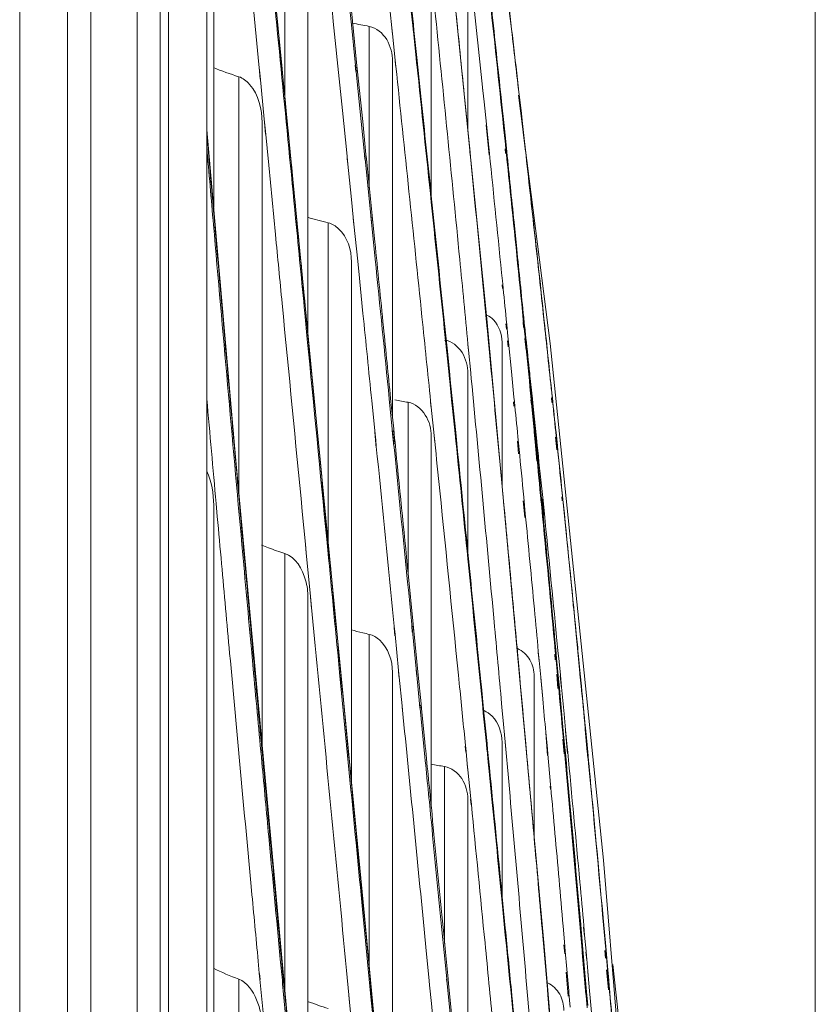
# Model space of a CAD drawing. Units: millimetres. Extents: x 0 to 297, y 36 to 174.
# Drawn here: x 189 to 191, y 103 to 105 of the extents above; entities that cross this region are included whole.
import ezdxf

# ---------------------------------------------------------------- set-up
doc = ezdxf.new("R2010")
doc.units = ezdxf.units.MM
doc.header["$MEASUREMENT"] = 0
doc.layers.get('0').update_dxf_attribs({"lineweight": 0})
doc.layers.add('41206-000075_前面板_CONTINUOUSLINE', color=7, linetype='Continuous', lineweight=0)
doc.layers.add('42011-000417_出风格_CONTINUOUSLINE', color=7, linetype='Continuous', lineweight=0)

# ---------------------------------------------------------------- blocks, each defined once
blk = doc.blocks.new('Block_6')
at = {"color": 3, "lineweight": 9, "true_color": 0x00ff00}
blk.add_line((191.0207, 94.8426), (191.0207, 117.2796), dxfattribs=at)

msp = doc.modelspace()

# ---------------------------------------------------------------- linework, layer by layer
at = {"layer": '41206-000075_前面板_CONTINUOUSLINE', "color": 18, "lineweight": 9, "true_color": 0x000000}
for p, q in [((189.4612, 112.0267), (189.4612, 79.8665)), ((189.5551, 112.0267), (189.5551, 79.8904)), ((189.6006, 110.4734), (189.6006, 81.2755)), ((189.6915, 81.328), (189.6915, 110.4209)), ((189.7369, 81.4067), (189.7369, 110.3422))]:
    msp.add_line(p, q, dxfattribs=at)
at = {"layer": '42011-000417_出风格_CONTINUOUSLINE', "color": 18, "lineweight": 9, "true_color": 0x000000}
for p, q in [((189.7531, 82.0745), (189.7531, 109.6744)), ((189.8278, 109.5512), (189.8278, 82.1977)), ((189.8415, 104.8544), (189.8415, 105.9917)), ((190.0158, 104.7153), (189.8972, 105.931)), ((190.3769, 104.6358), (190.2593, 105.796)), ((189.9808, 105.0738), (189.9808, 105.6645)), ((190.0263, 104.6072), (190.0263, 105.5855)), ((189.9062, 105.3805), (189.9302, 105.1342)), ((189.9743, 105.1388), (189.9498, 105.3897)), ((189.9743, 105.1388), (189.9498, 105.3897)), ((190.2328, 105.2125), (190.2298, 105.2407)), ((190.2679, 104.8753), (190.2679, 105.2538)), ((190.3395, 105.0047), (190.3395, 105.2415)), ((190.1113, 105.2391), (190.1217, 105.1381)), ((190.1907, 105.2059), (190.1874, 105.237)), ((190.2317, 105.2107), (190.2287, 105.2386)), ((190.3526, 105.2381), (190.3579, 105.1885)), ((190.1114, 105.2117), (190.1189, 105.1383)), ((190.1465, 104.8926), (190.1465, 105.2087)), ((190.1919, 105.1939), (190.1907, 105.2059)), ((190.1919, 105.1931), (190.1907, 105.2053)), ((190.233, 105.1986), (190.2317, 105.2107)), ((190.2329, 105.1974), (190.2317, 105.2096)), ((190.234, 105.2003), (190.2328, 105.2125)), ((190.2341, 105.1976), (190.2328, 105.2098)), ((190.1973, 105.1423), (190.1919, 105.1939)), ((190.2384, 105.1464), (190.233, 105.1986)), ((190.2396, 105.1475), (190.234, 105.2003)), ((190.2397, 105.1342), (190.2384, 105.1464)), ((190.2397, 105.1329), (190.2384, 105.1451)), ((190.2482, 105.0654), (190.2396, 105.1475)), ((189.9302, 105.1342), (189.9324, 105.1113)), ((189.9306, 105.1283), (189.9329, 105.1054)), ((189.9749, 105.1327), (189.9743, 105.1388)), ((189.9749, 105.1327), (189.9743, 105.1388)), ((190.1189, 105.1383), (190.1201, 105.126)), ((190.119, 105.1328), (190.1202, 105.1205)), ((190.1201, 105.126), (190.1307, 105.0226)), ((190.1217, 105.1381), (190.1229, 105.1258)), ((190.1218, 105.1331), (190.123, 105.1208)), ((190.1229, 105.1258), (190.1335, 105.0222)), ((190.1919, 104.4403), (190.1919, 105.1403)), ((190.1986, 105.1302), (190.1973, 105.1423)), ((190.1986, 105.1286), (190.1973, 105.1408)), ((189.8907, 104.2932), (189.8907, 105.11)), ((189.9324, 105.1113), (189.9406, 105.0266)), ((190.3683, 105.0883), (190.369, 105.0822)), ((190.3684, 105.0894), (190.369, 105.083)), ((190.369, 105.083), (190.3714, 105.0609)), ((190.4048, 105.0695), (190.4055, 105.0623)), ((190.4048, 105.0689), (190.4063, 105.0552)), ((190.5012, 104.5876), (190.4391, 105.074)), ((190.4398, 105.0799), (190.4439, 105.044)), ((190.4429, 105.0501), (190.4401, 105.0734)), ((190.4429, 105.0501), (190.4402, 105.0739)), ((190.3395, 105.0061), (190.3337, 105.0648)), ((190.3714, 105.0609), (190.3759, 105.0171)), ((190.4055, 105.0623), (190.4063, 105.0552)), ((190.4063, 105.0552), (190.41, 105.0202)), ((190.4459, 105.0235), (190.4429, 105.0501)), ((190.4436, 105.0389), (190.4525, 104.9643)), ((190.4439, 105.044), (190.4468, 105.0185)), ((189.9362, 103.8021), (189.9362, 105.0201)), ((189.9406, 105.0266), (189.9429, 105.0036)), ((189.9411, 105.0206), (189.9433, 104.9976)), ((190.0963, 105.0187), (190.1028, 104.9545)), ((190.1307, 105.0226), (190.134, 104.9902)), ((190.1335, 105.0222), (190.14, 104.958)), ((190.3758, 105.0156), (190.3816, 104.9563)), ((190.3759, 105.0171), (190.3787, 104.9911)), ((190.4099, 105.0189), (190.4157, 104.9597)), ((190.41, 105.0202), (190.4139, 104.9829)), ((190.4469, 105.0147), (190.4459, 105.0235)), ((190.4476, 105.0072), (190.4459, 105.0229)), ((190.4468, 105.0185), (190.4502, 104.9888)), ((190.4477, 105.0081), (190.4469, 105.0147)), ((189.884, 104.3654), (189.8283, 105.0057)), ((189.9429, 105.0036), (189.9493, 104.9369)), ((190.134, 104.9902), (190.1372, 104.9584)), ((190.3439, 104.9625), (190.3395, 105.0061)), ((190.3787, 104.9911), (190.3819, 104.9598)), ((190.45, 104.987), (190.4477, 105.0081)), ((190.4132, 104.9781), (190.4142, 104.9684)), ((190.4139, 104.9829), (190.416, 104.9629)), ((190.4525, 104.9654), (190.45, 104.987)), ((190.4524, 104.9638), (190.45, 104.9858)), ((190.4502, 104.9888), (190.4527, 104.9664)), ((190.1028, 104.9545), (190.1038, 104.9454)), ((190.1029, 104.9513), (190.1038, 104.9423)), ((190.1372, 104.9584), (190.1381, 104.9493)), ((190.1372, 104.9549), (190.1382, 104.9459)), ((190.14, 104.958), (190.1409, 104.9489)), ((190.1401, 104.9552), (190.141, 104.9462)), ((190.3448, 104.9528), (190.3438, 104.9624)), ((190.3448, 104.953), (190.3439, 104.9625)), ((190.4125, 104.9691), (190.4135, 104.9595)), ((189.9493, 104.9369), (189.9625, 104.801)), ((190.1038, 104.9454), (190.1115, 104.8693)), ((190.1381, 104.9493), (190.1493, 104.8389)), ((190.1409, 104.9489), (190.1522, 104.8384)), ((190.1115, 104.8693), (190.115, 104.835)), ((190.1493, 104.8389), (190.1507, 104.8254)), ((190.1493, 104.837), (190.1507, 104.8237)), ((190.1522, 104.8384), (190.1535, 104.8249)), ((190.1522, 104.8373), (190.1535, 104.824)), ((190.0661, 104.1965), (190.0661, 104.8239)), ((190.115, 104.835), (190.1163, 104.8215)), ((190.115, 104.8335), (190.1163, 104.8201)), ((190.1163, 104.8215), (190.1237, 104.7487)), ((190.1507, 104.8254), (190.1581, 104.7527)), ((190.1535, 104.8249), (190.1574, 104.7865)), ((190.4302, 104.8251), (190.4356, 104.7725)), ((190.1115, 103.7275), (190.1115, 104.7472)), ((190.1237, 104.7487), (190.1251, 104.7352)), ((190.1237, 104.7484), (190.1257, 104.7292)), ((190.1251, 104.7352), (190.1257, 104.7292)), ((190.1257, 104.7292), (190.134, 104.6465)), ((190.1368, 103.4661), (190.0158, 104.7153)), ((190.4066, 104.7021), (190.4073, 104.6954)), ((190.4074, 104.7104), (190.4081, 104.7037)), ((190.025, 104.5958), (190.0201, 104.6467)), ((190.0263, 104.6044), (190.0214, 104.6549)), ((190.4886, 103.4142), (190.3769, 104.6358)), ((190.4141, 104.626), (190.4152, 104.6152)), ((190.415, 104.6349), (190.4161, 104.6242)), ((190.4161, 104.6242), (190.4183, 104.602)), ((190.4479, 104.6296), (190.449, 104.6188)), ((190.4483, 104.6339), (190.4494, 104.6229)), ((190.4483, 104.6294), (190.4493, 104.6186)), ((190.4491, 104.6384), (190.4502, 104.6277)), ((190.4502, 104.6277), (190.4526, 104.6037)), ((190.4897, 104.6235), (190.4886, 104.6342)), ((190.4898, 104.6247), (190.4887, 104.6355)), ((190.378, 104.6118), (190.377, 104.6226)), ((190.378, 104.6116), (190.377, 104.6224)), ((190.3802, 104.5891), (190.378, 104.6118)), ((190.4494, 104.6229), (190.4517, 104.6005)), ((190.4535, 104.5981), (190.4511, 104.62)), ((190.341, 104.5734), (190.3398, 104.5853)), ((190.3411, 104.5743), (190.3399, 104.5862)), ((190.3813, 104.5773), (190.3802, 104.5891)), ((190.3813, 104.5772), (190.3802, 104.5891)), ((190.4067, 104.31), (190.4067, 104.5901)), ((190.4174, 104.5929), (190.4186, 104.5811)), ((190.4183, 104.602), (190.4195, 104.5901)), ((190.4195, 104.5901), (190.4252, 104.5324)), ((190.4513, 104.5969), (190.4537, 104.5745)), ((190.4517, 104.6005), (190.454, 104.5775)), ((190.4517, 104.5945), (190.4528, 104.5837)), ((190.4526, 104.6037), (190.4537, 104.5929)), ((190.4537, 104.5929), (190.4593, 104.5359)), ((190.6053, 103.5751), (190.5012, 104.5876)), ((190.2983, 104.57), (190.2971, 104.5818)), ((190.2983, 104.5691), (190.2971, 104.5809)), ((190.2993, 104.5692), (190.2981, 104.581)), ((190.2995, 104.5721), (190.2983, 104.5839)), ((190.3029, 104.5258), (190.2983, 104.57)), ((190.3021, 104.5461), (190.2995, 104.5721)), ((190.3453, 104.5301), (190.3411, 104.5743)), ((190.3855, 104.5334), (190.3813, 104.5773)), ((190.3042, 104.5261), (190.3021, 104.5461)), ((190.305, 104.5131), (190.3019, 104.5432)), ((190.3395, 104.1764), (190.3395, 104.5287)), ((190.3464, 104.5173), (190.3452, 104.5292)), ((190.3464, 104.5182), (190.3453, 104.5301)), ((190.3865, 104.5236), (190.3855, 104.5334)), ((190.3864, 104.5232), (190.3855, 104.533)), ((190.4252, 104.5324), (190.4301, 104.4825)), ((190.4593, 104.5359), (190.4643, 104.4861)), ((190.4613, 104.5223), (190.4608, 104.527)), ((190.4614, 104.5238), (190.4609, 104.5284)), ((190.3041, 104.513), (190.3028, 104.5249)), ((190.3041, 104.5139), (190.3029, 104.5258)), ((190.3078, 104.4778), (190.3041, 104.5139)), ((190.3052, 104.516), (190.3042, 104.5261)), ((190.3089, 104.4799), (190.3052, 104.516)), ((190.4661, 104.4791), (190.4614, 104.5238)), ((190.5044, 104.4902), (190.5054, 104.4813)), ((190.1512, 104.4757), (190.1572, 104.4164)), ((190.1856, 104.479), (190.1916, 104.4197)), ((190.1883, 104.4797), (190.192, 104.4433)), ((190.2225, 104.1337), (190.2225, 104.4722)), ((190.2678, 104.4609), (190.2666, 104.4727)), ((190.2679, 104.4624), (190.2667, 104.4743)), ((190.309, 104.4651), (190.3077, 104.4769)), ((190.309, 104.466), (190.3078, 104.4778)), ((190.3099, 104.4652), (190.3087, 104.477)), ((190.3102, 104.468), (190.3089, 104.4799)), ((190.4291, 104.4734), (190.43, 104.4645)), ((190.4301, 104.4825), (190.431, 104.4735)), ((190.4633, 104.4768), (190.4642, 104.4679)), ((190.4638, 104.4771), (190.4652, 104.4635)), ((190.4639, 104.4775), (190.4652, 104.4635)), ((190.4643, 104.4861), (190.4652, 104.4771)), ((190.4652, 104.4771), (190.4705, 104.4227)), ((190.4669, 104.4681), (190.4659, 104.477)), ((190.4671, 104.4703), (190.4661, 104.4791)), ((190.4698, 104.4448), (190.4671, 104.4703)), ((190.5036, 104.4809), (190.5045, 104.472)), ((190.5057, 104.4721), (190.5048, 104.481)), ((190.5058, 104.4734), (190.5049, 104.4822)), ((190.2736, 104.4073), (190.2679, 104.4624)), ((190.3146, 104.4112), (190.309, 104.466)), ((190.3158, 104.4132), (190.3102, 104.468)), ((190.4652, 104.4635), (190.4696, 104.4186)), ((190.192, 104.4433), (190.1943, 104.4203)), ((190.4742, 104.4027), (190.4698, 104.4448)), ((190.1571, 104.4135), (190.1601, 104.383)), ((190.1572, 104.4164), (190.159, 104.3978)), ((190.1915, 104.417), (190.1946, 104.3864)), ((190.1916, 104.4197), (190.1935, 104.4011)), ((190.1942, 104.4172), (190.1968, 104.3912)), ((190.1943, 104.4203), (190.1962, 104.4017)), ((190.4695, 104.4174), (190.4751, 104.3569)), ((190.4695, 104.4137), (190.4734, 104.3746)), ((190.4696, 104.4186), (190.4728, 104.3863)), ((190.4705, 104.4227), (190.4743, 104.3833)), ((190.5125, 104.413), (190.5151, 104.3879)), ((190.159, 104.3978), (190.1602, 104.3859)), ((190.1935, 104.4011), (190.1946, 104.3893)), ((190.1962, 104.4017), (190.1969, 104.3944)), ((190.2679, 103.6775), (190.2679, 104.4057)), ((190.2747, 104.3944), (190.2735, 104.4063)), ((190.2748, 104.3953), (190.2736, 104.4073)), ((190.4367, 104.3963), (190.4392, 104.3713)), ((190.4377, 104.4049), (190.4402, 104.3797)), ((190.4764, 104.3749), (190.4739, 104.3999)), ((190.4757, 104.3876), (190.4742, 104.4027)), ((190.5116, 104.4039), (190.5142, 104.3789)), ((190.5152, 104.3789), (190.5127, 104.4039)), ((190.5154, 104.381), (190.5129, 104.4058)), ((190.1946, 104.3893), (190.1969, 104.3666)), ((190.4728, 104.3863), (190.4754, 104.3594)), ((190.4767, 104.3779), (190.4757, 104.3876)), ((189.9936, 103.1819), (189.884, 104.3654)), ((190.0674, 104.1808), (190.057, 104.2881)), ((190.4483, 104.279), (190.4514, 104.2468)), ((190.4492, 104.2866), (190.4523, 104.2539)), ((190.4825, 104.2824), (190.4832, 104.2751)), ((190.4834, 104.2902), (190.4841, 104.2828)), ((190.4892, 104.2506), (190.4859, 104.2828)), ((190.4896, 104.2535), (190.4863, 104.2858)), ((190.5238, 104.2868), (190.5246, 104.2795)), ((190.5246, 104.295), (190.5254, 104.2875)), ((190.5254, 104.2794), (190.5247, 104.2868)), ((190.5256, 104.2816), (190.5249, 104.2889)), ((189.8415, 102.8481), (189.8415, 104.2707)), ((189.8486, 104.2482), (189.8463, 104.274)), ((190.0151, 104.2583), (190.0213, 104.194)), ((190.0652, 104.1823), (190.063, 104.2042)), ((190.0663, 104.1806), (190.0642, 104.2026)), ((190.0213, 104.194), (190.023, 104.1772)), ((190.0214, 104.1934), (190.023, 104.1764)), ((189.9808, 103.3194), (189.9808, 104.1763)), ((190.023, 104.1772), (190.0312, 104.0918)), ((190.2226, 104.137), (190.2325, 104.0374)), ((190.0263, 102.8481), (190.0263, 104.09)), ((190.0312, 104.0918), (190.0333, 104.07)), ((190.0313, 104.0905), (190.0334, 104.0685)), ((190.0333, 104.07), (190.0405, 103.9953)), ((190.1921, 104.0664), (190.1954, 104.0337)), ((190.1952, 104.0311), (190.1968, 104.0145)), ((190.1954, 104.0337), (190.197, 104.0171)), ((190.2296, 104.0345), (190.2308, 104.0216)), ((190.2298, 104.0372), (190.2311, 104.0243)), ((190.2323, 104.0348), (190.2336, 104.0219)), ((190.2325, 104.0374), (190.2338, 104.0245)), ((190.1465, 103.3654), (190.1465, 104.0175)), ((190.197, 104.0171), (190.204, 103.9467)), ((190.2311, 104.0243), (190.2384, 103.9503)), ((190.2338, 104.0245), (190.2424, 103.9377)), ((190.5163, 103.9861), (190.5137, 104.0123)), ((190.5546, 103.9904), (190.552, 104.0173)), ((190.5522, 104.019), (190.5549, 103.9916)), ((190.5121, 103.9878), (190.5137, 103.9702)), ((190.5594, 103.9414), (190.5546, 103.9904)), ((190.5547, 103.9899), (190.5564, 103.9731)), ((190.5549, 103.9916), (190.5555, 103.9854)), ((189.9197, 103.9416), (189.916, 103.9819)), ((190.3651, 103.9253), (190.3594, 103.9824)), ((190.4389, 103.9616), (190.4369, 103.9828)), ((190.4388, 103.9612), (190.4369, 103.9824)), ((190.4775, 103.9819), (190.4792, 103.965)), ((190.4778, 103.9841), (190.4794, 103.9667)), ((190.5101, 103.9787), (190.5111, 103.9679)), ((190.511, 103.9848), (190.512, 103.9741)), ((190.5117, 103.9853), (190.5134, 103.9681)), ((190.512, 103.9741), (190.5147, 103.9456)), ((190.5137, 103.9702), (190.5168, 103.9372)), ((190.5184, 103.9642), (190.5163, 103.9861)), ((190.5555, 103.9854), (190.5566, 103.9743)), ((190.5566, 103.9743), (190.5599, 103.9404)), ((190.2384, 103.9503), (190.2397, 103.9376)), ((190.4415, 103.9331), (190.4389, 103.9616)), ((190.4794, 103.9667), (190.4825, 103.9335)), ((190.521, 103.9377), (190.5184, 103.9642)), ((190.0903, 103.9226), (190.089, 103.9355)), ((190.0913, 103.9206), (190.0901, 103.9335)), ((190.1919, 102.8914), (190.1919, 103.9433)), ((190.2038, 103.9445), (190.2051, 103.9319)), ((190.204, 103.9467), (190.2053, 103.934)), ((190.2053, 103.934), (190.2108, 103.8779)), ((190.2382, 103.9479), (190.2394, 103.9353)), ((190.2397, 103.9376), (190.2452, 103.8815)), ((190.2424, 103.9377), (190.248, 103.8815)), ((190.4424, 103.9219), (190.4414, 103.9328)), ((190.4424, 103.9222), (190.4415, 103.9331)), ((190.4695, 103.623), (190.4695, 103.9354)), ((190.4824, 103.9324), (190.4864, 103.8912)), ((190.4825, 103.9335), (190.4864, 103.8912)), ((190.5138, 103.9395), (190.5163, 103.9116)), ((190.5147, 103.9456), (190.5173, 103.9177)), ((190.5166, 103.9358), (190.519, 103.9118)), ((190.5168, 103.9372), (190.5185, 103.919)), ((190.523, 103.9123), (190.5208, 103.9363)), ((190.5233, 103.9141), (190.521, 103.9377)), ((190.5615, 103.9159), (190.5592, 103.9399)), ((190.5611, 103.9238), (190.5594, 103.9414)), ((190.5599, 103.9404), (190.5622, 103.9164)), ((190.5599, 103.9403), (190.5605, 103.9344)), ((190.5605, 103.9344), (190.5621, 103.9158)), ((190.1106, 103.7127), (190.0903, 103.9226)), ((190.3662, 103.9145), (190.3651, 103.9253)), ((190.3661, 103.9142), (190.3651, 103.925)), ((190.3712, 103.864), (190.3662, 103.9145)), ((190.4472, 103.8695), (190.4424, 103.9222)), ((190.5185, 103.919), (190.5191, 103.9126)), ((190.5191, 103.9126), (190.5219, 103.8816)), ((190.5617, 103.9176), (190.5611, 103.9238)), ((190.2106, 103.876), (190.2115, 103.8671)), ((190.2108, 103.8779), (190.2117, 103.8689)), ((190.245, 103.8794), (190.2459, 103.8705)), ((190.2452, 103.8815), (190.2461, 103.8725)), ((190.2461, 103.8725), (190.2555, 103.7777)), ((190.2478, 103.8797), (190.2487, 103.8708)), ((190.248, 103.8815), (190.2489, 103.8726)), ((190.2489, 103.8726), (190.2555, 103.8062)), ((190.4082, 103.8552), (190.4058, 103.8812)), ((190.4072, 103.8676), (190.4059, 103.8819)), ((190.5219, 103.8816), (190.5268, 103.8286)), ((190.3711, 103.8515), (190.3699, 103.8633)), ((190.3712, 103.8518), (190.37, 103.8636)), ((190.3723, 103.8516), (190.3711, 103.8635)), ((190.3724, 103.8522), (190.3712, 103.864)), ((190.376, 103.8032), (190.3712, 103.8518)), ((190.3772, 103.8038), (190.3724, 103.8522)), ((190.4083, 103.8557), (190.4072, 103.8676)), ((190.4127, 103.8068), (190.4083, 103.8557)), ((190.4482, 103.8588), (190.4472, 103.8695)), ((190.4482, 103.8587), (190.4472, 103.8695)), ((190.4525, 103.8104), (190.4482, 103.8588)), ((190.5313, 103.8305), (190.5283, 103.862)), ((190.574, 103.7895), (190.5698, 103.8333)), ((190.5701, 103.8343), (190.5733, 103.8012)), ((190.4922, 103.8244), (190.4959, 103.7806)), ((190.4924, 103.8259), (190.4955, 103.7926)), ((190.5265, 103.8179), (190.5291, 103.7888)), ((190.5266, 103.8274), (190.5304, 103.7836)), ((190.5268, 103.8286), (190.5299, 103.7953)), ((190.535, 103.784), (190.5309, 103.8277)), ((190.5345, 103.7969), (190.5313, 103.8305)), ((190.5738, 103.7877), (190.5696, 103.8315)), ((190.5697, 103.8312), (190.5747, 103.7751)), ((190.3359, 103.787), (190.3347, 103.7988)), ((190.3362, 103.7879), (190.335, 103.7998)), ((190.3771, 103.7911), (190.3759, 103.803)), ((190.3772, 103.7913), (190.376, 103.8032)), ((190.3783, 103.7912), (190.3771, 103.8031)), ((190.3784, 103.7919), (190.3772, 103.8038)), ((190.4067, 103.503), (190.4067, 103.8061)), ((190.4153, 103.7782), (190.4127, 103.8068)), ((190.4153, 103.7782), (190.4127, 103.8066)), ((190.4546, 103.7872), (190.4525, 103.8104)), ((190.4554, 103.7769), (190.4525, 103.8101)), ((190.5255, 103.8123), (190.5282, 103.7834)), ((190.5299, 103.7953), (190.5308, 103.7856)), ((190.5354, 103.7871), (190.5345, 103.7969)), ((190.5733, 103.8012), (190.5753, 103.7795)), ((190.3386, 103.764), (190.3362, 103.7879)), ((190.3796, 103.7674), (190.3772, 103.7913)), ((190.3808, 103.768), (190.3784, 103.7919)), ((190.4172, 103.7577), (190.4153, 103.7782)), ((190.4171, 103.7575), (190.4153, 103.7782)), ((190.4555, 103.7774), (190.4546, 103.7872)), ((190.4955, 103.7926), (190.4963, 103.7829)), ((190.4963, 103.7829), (190.5017, 103.7237)), ((190.5763, 103.765), (190.574, 103.7895)), ((190.2941, 103.412), (190.2941, 103.7587)), ((190.3394, 103.7516), (190.3383, 103.7631)), ((190.3397, 103.7525), (190.3386, 103.764)), ((190.3807, 103.7558), (190.3795, 103.7672)), ((190.3807, 103.7559), (190.3796, 103.7674)), ((190.3818, 103.7558), (190.3806, 103.7673)), ((190.3868, 103.6949), (190.3807, 103.7559)), ((190.382, 103.7565), (190.3808, 103.768)), ((190.3453, 103.6957), (190.3397, 103.7525)), ((190.134, 103.492), (190.1115, 103.7251)), ((190.134, 103.4919), (190.1115, 103.7251)), ((190.5011, 103.7204), (190.5016, 103.7146)), ((190.5017, 103.7237), (190.5022, 103.718)), ((190.3395, 102.9412), (190.3395, 103.6945)), ((190.3462, 103.6835), (190.3451, 103.695)), ((190.3465, 103.6842), (190.3453, 103.6957)), ((190.6976, 102.4683), (190.6053, 103.5751)), ((190.1434, 103.395), (190.134, 103.492)), ((190.4131, 103.4419), (190.407, 103.5035)), ((190.1489, 103.3148), (190.1332, 103.4783)), ((190.2581, 102.2013), (190.1368, 103.4661)), ((190.2887, 103.4684), (190.2924, 103.4309)), ((190.5609, 103.4491), (190.5617, 103.4398)), ((190.5686, 103.4285), (190.567, 103.4466)), ((190.6054, 103.4554), (190.6098, 103.4063)), ((190.61, 103.4), (190.6056, 103.4488)), ((190.2888, 103.4386), (190.2931, 103.3946)), ((190.2924, 103.4309), (190.2959, 103.395)), ((190.5265, 103.4462), (190.5292, 103.415)), ((190.5597, 103.4435), (190.5605, 103.4342)), ((190.5607, 103.4358), (190.5658, 103.3772)), ((190.5617, 103.4398), (190.5652, 103.4002)), ((190.5683, 103.4265), (190.5666, 103.4443)), ((190.5715, 103.3968), (190.5686, 103.4285)), ((190.2553, 103.426), (190.2587, 103.3913)), ((190.5918, 102.1624), (190.4886, 103.4142)), ((190.5279, 103.4092), (190.5295, 103.3916)), ((190.5292, 103.415), (190.5307, 103.3973)), ((190.1511, 103.315), (190.1434, 103.395)), ((190.2587, 103.3913), (190.2638, 103.3392)), ((190.2931, 103.3946), (190.2982, 103.3425)), ((190.2959, 103.395), (190.301, 103.3429)), ((190.5307, 103.3973), (190.5339, 103.3615)), ((190.564, 103.3945), (190.5711, 103.3118)), ((190.5652, 103.4002), (190.5685, 103.3619)), ((190.5726, 103.3798), (190.5712, 103.3951)), ((190.5723, 103.3876), (190.5715, 103.3968)), ((190.6083, 103.3984), (190.6097, 103.3831)), ((190.6111, 103.3832), (190.6097, 103.3986)), ((190.6098, 103.4063), (190.6112, 103.3909)), ((190.6108, 103.391), (190.61, 103.4)), ((190.6114, 103.3847), (190.6108, 103.391)), ((190.6112, 103.3909), (190.6132, 103.3678)), ((189.9309, 103.354), (189.9287, 103.3775)), ((189.9743, 103.3577), (189.972, 103.3813)), ((189.9766, 103.3587), (189.9743, 103.3823)), ((190.5658, 103.3772), (190.5687, 103.3443)), ((190.5729, 103.3812), (190.5723, 103.3876)), ((190.5749, 103.358), (190.5729, 103.3812)), ((190.6135, 103.3617), (190.6114, 103.3847)), ((190.6298, 103.3169), (190.6235, 103.3706)), ((189.932, 103.3424), (189.9309, 103.354)), ((189.9325, 103.3418), (189.9314, 103.3534)), ((189.9754, 103.3462), (189.9743, 103.3577)), ((189.9755, 103.346), (189.9745, 103.3574)), ((189.9776, 103.3472), (189.9766, 103.3587)), ((189.9783, 103.3462), (189.9772, 103.3577)), ((190.1019, 103.359), (190.1065, 103.3113)), ((190.5326, 103.3557), (190.5366, 103.3089)), ((190.5339, 103.3615), (190.537, 103.3258)), ((190.5685, 103.3619), (190.5724, 103.3174)), ((190.5789, 103.3121), (190.5747, 103.3568)), ((190.5784, 103.3189), (190.5749, 103.358)), ((190.6117, 103.3601), (190.6152, 103.3214)), ((190.6149, 103.3403), (190.6131, 103.3602)), ((190.6132, 103.3678), (190.6157, 103.3398)), ((190.6152, 103.3419), (190.6135, 103.3617)), ((189.8907, 102.3055), (189.8907, 103.3421)), ((189.9382, 103.2766), (189.932, 103.3424)), ((190.2636, 103.339), (190.2645, 103.3301)), ((190.2638, 103.3392), (190.2647, 103.3303)), ((190.2981, 103.3423), (190.299, 103.3334)), ((190.2982, 103.3425), (190.2991, 103.3336)), ((190.2991, 103.3336), (190.3062, 103.2611)), ((190.3008, 103.3426), (190.3016, 103.3336)), ((190.301, 103.3429), (190.3019, 103.3339)), ((190.3019, 103.3339), (190.3089, 103.2614)), ((190.5685, 103.3438), (190.5707, 103.3171)), ((190.5687, 103.3443), (190.57, 103.3286)), ((190.6174, 103.3173), (190.6152, 103.3419)), ((190.6157, 103.3398), (190.6167, 103.3289)), ((190.1503, 103.3008), (190.1489, 103.3148)), ((190.1511, 103.3008), (190.1497, 103.3148)), ((190.1524, 103.301), (190.1511, 103.315)), ((190.1524, 103.3009), (190.1511, 103.3149)), ((190.2647, 103.3303), (190.2682, 103.2946)), ((190.4964, 103.3109), (190.4955, 103.3217)), ((190.4965, 103.3114), (190.4956, 103.3221)), ((190.537, 103.3258), (190.5375, 103.32)), ((190.5375, 103.32), (190.5379, 103.3146)), ((190.5379, 103.3146), (190.5403, 103.2874)), ((190.57, 103.3286), (190.571, 103.318)), ((190.571, 103.318), (190.5731, 103.2935)), ((190.5724, 103.3174), (190.5747, 103.2903)), ((190.579, 103.3127), (190.5784, 103.3189)), ((190.5822, 103.277), (190.579, 103.3127)), ((190.1065, 103.3113), (190.1078, 103.2973)), ((190.1065, 103.3106), (190.1078, 103.2966)), ((190.1078, 103.2973), (190.1156, 103.2167)), ((190.1544, 103.2586), (190.1503, 103.3008)), ((190.2682, 103.2946), (190.2718, 103.2578)), ((190.4599, 103.273), (190.4573, 103.3032)), ((190.4993, 103.2789), (190.4965, 103.3114)), ((190.5731, 103.2935), (190.5737, 103.2859))]:
    msp.add_line(p, q, dxfattribs=at)
for points in [[(190.0718, 105.5963), (190.0851, 105.4681), (190.0982, 105.3399), (190.1114, 105.2117)], [(190.4398, 105.0799), (190.4322, 105.1458), (190.4246, 105.2116), (190.4168, 105.2775)], [(190.4132, 104.9781), (190.404, 105.0663), (190.3947, 105.1545), (190.3852, 105.2428)], [(190.4048, 105.0695), (190.3987, 105.1271), (190.3926, 105.1847), (190.3864, 105.2423)], [(190.3337, 105.0648), (190.3282, 105.1197), (190.3227, 105.1747), (190.3171, 105.2296)], [(190.1128, 105.2151), (190.124, 105.2128), (190.1352, 105.2106), (190.1465, 105.2087)], [(190.3579, 105.1885), (190.3614, 105.1555), (190.3649, 105.1224), (190.3684, 105.0894)], [(190.4402, 105.0739), (190.4356, 105.1137), (190.431, 105.1535), (190.4264, 105.1932)], [(189.8409, 105.1281), (189.8572, 105.1214), (189.8739, 105.1153), (189.8907, 105.11)], [(190.2679, 104.8642), (190.2586, 104.9542), (190.2492, 105.0442), (190.2397, 105.1342)], [(190.268, 104.8765), (190.2614, 104.9395), (190.2548, 105.0024), (190.2482, 105.0654)], [(189.8412, 104.8476), (189.8367, 104.8986), (189.8323, 104.9497), (189.8279, 105.0007)], [(189.8411, 104.8198), (189.8367, 104.8707), (189.8322, 104.9216), (189.8278, 104.9726)], [(190.377, 104.6226), (190.3664, 104.7327), (190.3557, 104.8428), (190.3448, 104.953)], [(190.4074, 104.7104), (190.399, 104.7935), (190.3905, 104.8767), (190.3819, 104.9598)], [(190.416, 104.9629), (190.4207, 104.917), (190.4255, 104.8711), (190.4302, 104.8251)], [(190.4709, 104.7992), (190.4649, 104.8546), (190.4587, 104.91), (190.4525, 104.9654)], [(190.4711, 104.801), (190.465, 104.8561), (190.4589, 104.9113), (190.4527, 104.9664)], [(190.2983, 104.5839), (190.2882, 104.6815), (190.2781, 104.779), (190.268, 104.8765)], [(190.2971, 104.5818), (190.2875, 104.676), (190.2777, 104.7701), (190.2679, 104.8642)], [(190.0256, 104.8346), (190.039, 104.8306), (190.0525, 104.827), (190.0661, 104.8239)], [(190.4887, 104.6355), (190.4828, 104.6901), (190.4769, 104.7446), (190.4709, 104.7992)], [(190.1574, 104.7865), (190.163, 104.7308), (190.1687, 104.6752), (190.1743, 104.6195)], [(190.4356, 104.7725), (190.4401, 104.7278), (190.4446, 104.6831), (190.4491, 104.6384)], [(190.1581, 104.7527), (190.1673, 104.6614), (190.1765, 104.5702), (190.1856, 104.479)], [(190.4081, 104.7037), (190.4104, 104.6808), (190.4127, 104.6578), (190.415, 104.6349)], [(190.134, 104.6465), (190.1398, 104.5896), (190.1455, 104.5327), (190.1512, 104.4757)], [(190.5049, 104.4822), (190.4999, 104.5297), (190.4949, 104.5772), (190.4898, 104.6247)], [(190.057, 104.2881), (190.0468, 104.3935), (190.0365, 104.499), (190.0263, 104.6044)], [(190.1743, 104.6195), (190.179, 104.5729), (190.1837, 104.5263), (190.1883, 104.4797)], [(190.063, 104.2042), (190.0504, 104.3347), (190.0377, 104.4653), (190.025, 104.5958)], [(190.4609, 104.5284), (190.4585, 104.5516), (190.456, 104.5748), (190.4535, 104.5981)], [(190.454, 104.5775), (190.4573, 104.5442), (190.4606, 104.5108), (190.4639, 104.4775)], [(190.4067, 104.3092), (190.4, 104.3807), (190.3933, 104.4521), (190.3865, 104.5236)], [(189.8463, 104.274), (189.8402, 104.3423), (189.8341, 104.4106), (189.828, 104.4789)], [(190.1964, 104.4769), (190.2051, 104.4752), (190.2138, 104.4737), (190.2225, 104.4722)], [(190.431, 104.4735), (190.4332, 104.4507), (190.4355, 104.4278), (190.4377, 104.4049)], [(190.5054, 104.4813), (190.5077, 104.4585), (190.5101, 104.4358), (190.5125, 104.413)], [(190.5129, 104.4058), (190.5105, 104.4283), (190.5082, 104.4509), (190.5058, 104.4734)], [(189.892, 104.2745), (189.8872, 104.3282), (189.8823, 104.3819), (189.8775, 104.4355)], [(190.3396, 104.1659), (190.3313, 104.2477), (190.323, 104.3295), (190.3146, 104.4112)], [(190.3397, 104.1777), (190.3318, 104.2562), (190.3238, 104.3347), (190.3158, 104.4132)], [(190.1969, 104.3944), (190.2055, 104.3086), (190.2141, 104.2228), (190.2226, 104.137)], [(190.2846, 104.2991), (190.2814, 104.3312), (190.2781, 104.3633), (190.2748, 104.3953)], [(190.1602, 104.3859), (190.1709, 104.2794), (190.1815, 104.1729), (190.1921, 104.0664)], [(190.4402, 104.3797), (190.4432, 104.3487), (190.4462, 104.3176), (190.4492, 104.2866)], [(190.4743, 104.3833), (190.4774, 104.3523), (190.4804, 104.3213), (190.4834, 104.2902)], [(190.4863, 104.2858), (190.4831, 104.3165), (190.4799, 104.3472), (190.4767, 104.3779)], [(190.5151, 104.3879), (190.5183, 104.3569), (190.5215, 104.326), (190.5246, 104.295)], [(190.5249, 104.2889), (190.5217, 104.3196), (190.5186, 104.3503), (190.5154, 104.381)], [(190.1969, 104.3666), (190.2079, 104.2568), (190.2189, 104.147), (190.2298, 104.0372)], [(189.8415, 104.2707), (189.8415, 104.2933), (189.8372, 104.3166), (189.8279, 104.3373)], [(190.3236, 103.9139), (190.3107, 104.0423), (190.2977, 104.1707), (190.2846, 104.2991)], [(190.423, 104.1349), (190.4176, 104.193), (190.4122, 104.2511), (190.4067, 104.3092)], [(190.5121, 103.9878), (190.5029, 104.0861), (190.4936, 104.1845), (190.4841, 104.2828)], [(190.5522, 104.019), (190.5434, 104.1085), (190.5345, 104.198), (190.5254, 104.2875)], [(190.5464, 104.074), (190.5396, 104.1432), (190.5327, 104.2124), (190.5256, 104.2816)], [(189.9185, 103.983), (189.9096, 104.0802), (189.9007, 104.1773), (189.892, 104.2745)], [(189.8569, 104.156), (189.8542, 104.1868), (189.8514, 104.2175), (189.8486, 104.2482)], [(190.4523, 104.2539), (190.4583, 104.1916), (190.4642, 104.1293), (190.4701, 104.0669)], [(190.5137, 104.0123), (190.5058, 104.0927), (190.4978, 104.1731), (190.4896, 104.2535)], [(189.9355, 104.1923), (189.94, 104.1905), (189.9446, 104.1887), (189.9491, 104.1871)], [(189.9491, 104.1871), (189.9596, 104.1832), (189.9702, 104.1796), (189.9808, 104.1763)], [(190.089, 103.9355), (190.0811, 104.0178), (190.0731, 104.1001), (190.0652, 104.1823)], [(190.1115, 103.7251), (190.0968, 103.877), (190.0821, 104.0289), (190.0674, 104.1808)], [(190.0216, 104.1238), (190.0156, 104.1451), (190.002, 104.1698), (189.9808, 104.1763)], [(190.37, 103.8636), (190.3599, 103.9644), (190.3498, 104.0651), (190.3396, 104.1659)], [(190.3594, 103.9824), (190.3529, 104.0475), (190.3463, 104.1126), (190.3397, 104.1777)], [(189.8728, 103.9804), (189.8675, 104.039), (189.8622, 104.0975), (189.8569, 104.156)], [(190.0263, 104.09), (190.0263, 104.1014), (190.0247, 104.1128), (190.0216, 104.1238)], [(190.4369, 103.9828), (190.4323, 104.0335), (190.4276, 104.0842), (190.423, 104.1349)], [(190.4701, 104.0669), (190.4726, 104.0393), (190.4752, 104.0117), (190.4778, 103.9841)], [(190.552, 104.0173), (190.5502, 104.0362), (190.5483, 104.0551), (190.5464, 104.074)], [(190.1109, 104.0266), (190.1185, 104.0244), (190.1261, 104.0224), (190.1337, 104.0205)], [(190.1337, 104.0205), (190.138, 104.0195), (190.1422, 104.0185), (190.1465, 104.0175)], [(190.0405, 103.9953), (190.061, 103.7832), (190.0815, 103.5711), (190.1019, 103.359)], [(189.8728, 103.9804), (189.8869, 103.8256), (189.9012, 103.6709), (189.9157, 103.5161)], [(189.9361, 103.7917), (189.9302, 103.8555), (189.9243, 103.9192), (189.9185, 103.983)], [(189.9359, 103.7668), (189.9305, 103.8251), (189.9251, 103.8833), (189.9197, 103.9416)], [(190.335, 103.7998), (190.3312, 103.8379), (190.3274, 103.8759), (190.3236, 103.9139)], [(190.5173, 103.9177), (190.5203, 103.8845), (190.5234, 103.8512), (190.5265, 103.8179)], [(190.5283, 103.862), (190.5266, 103.8793), (190.525, 103.8967), (190.5233, 103.9141)], [(190.5698, 103.8333), (190.5671, 103.8614), (190.5644, 103.8895), (190.5617, 103.9176)], [(190.5622, 103.9164), (190.5649, 103.889), (190.5675, 103.8617), (190.5701, 103.8343)], [(190.4864, 103.8912), (190.4884, 103.8694), (190.4904, 103.8477), (190.4924, 103.8259)], [(190.2117, 103.8689), (190.2263, 103.7213), (190.2409, 103.5736), (190.2553, 103.426)], [(190.2555, 103.8062), (190.2597, 103.7635), (190.2639, 103.7209), (190.2681, 103.6783)], [(189.9494, 103.6485), (189.9449, 103.6962), (189.9405, 103.744), (189.9361, 103.7917)], [(190.2555, 103.7777), (190.2597, 103.735), (190.2639, 103.6923), (190.2681, 103.6496)], [(190.4696, 103.6191), (190.4649, 103.6719), (190.4602, 103.7246), (190.4555, 103.7774)], [(190.5607, 103.4358), (190.5504, 103.5535), (190.5398, 103.6711), (190.5291, 103.7888)], [(190.5609, 103.4491), (190.551, 103.5613), (190.541, 103.6735), (190.5308, 103.7856)], [(189.9494, 103.6214), (189.9449, 103.6699), (189.9404, 103.7184), (189.9359, 103.7668)], [(190.2676, 103.7633), (190.2764, 103.7616), (190.2852, 103.7601), (190.2941, 103.7587)], [(190.407, 103.5035), (190.3987, 103.5878), (190.3903, 103.6722), (190.382, 103.7565)], [(190.4573, 103.3032), (190.4442, 103.4547), (190.4308, 103.6062), (190.4172, 103.7577)], [(190.6056, 103.4488), (190.5961, 103.5542), (190.5863, 103.6596), (190.5763, 103.765)], [(190.5022, 103.718), (190.5077, 103.6577), (190.5131, 103.5975), (190.5184, 103.5372)], [(190.1332, 103.4783), (190.1257, 103.5564), (190.1181, 103.6346), (190.1106, 103.7127)], [(190.2681, 103.6783), (190.275, 103.6083), (190.2818, 103.5384), (190.2887, 103.4684)], [(190.3733, 103.413), (190.3644, 103.5034), (190.3555, 103.5938), (190.3465, 103.6842)], [(190.4068, 103.4926), (190.4002, 103.56), (190.3935, 103.6275), (190.3868, 103.6949)], [(189.9743, 103.3823), (189.9659, 103.471), (189.9576, 103.5598), (189.9494, 103.6485)], [(190.2681, 103.6496), (190.275, 103.5792), (190.2819, 103.5089), (190.2888, 103.4386)], [(189.972, 103.3813), (189.9645, 103.4613), (189.9569, 103.5414), (189.9494, 103.6214)], [(190.4852, 103.4416), (190.4801, 103.5007), (190.4749, 103.5599), (190.4696, 103.6191)], [(190.5184, 103.5372), (190.5211, 103.5069), (190.5238, 103.4766), (190.5265, 103.4462)], [(189.9287, 103.3775), (189.9244, 103.4237), (189.92, 103.4699), (189.9157, 103.5161)], [(190.4402, 103.1514), (190.4292, 103.2652), (190.418, 103.3789), (190.4068, 103.4926)], [(190.425, 103.3202), (190.421, 103.3608), (190.417, 103.4013), (190.4131, 103.4419)], [(190.4956, 103.3221), (190.4922, 103.3619), (190.4887, 103.4017), (190.4852, 103.4416)], [(190.3888, 103.2548), (190.3837, 103.3075), (190.3785, 103.3603), (190.3733, 103.413)], [(189.8408, 103.3636), (189.8571, 103.3556), (189.8738, 103.3484), (189.8907, 103.3421)], [(189.9857, 103.2378), (189.9822, 103.2739), (189.9788, 103.3101), (189.9754, 103.3462)], [(189.9911, 103.205), (189.9866, 103.2524), (189.9821, 103.2998), (189.9776, 103.3472)], [(190.4415, 103.1515), (190.436, 103.2077), (190.4305, 103.264), (190.425, 103.3202)], [(190.6167, 103.3289), (190.6195, 103.297), (190.6224, 103.2652), (190.6252, 103.2333)], [(190.6253, 103.2279), (190.6227, 103.2577), (190.6201, 103.2875), (190.6174, 103.3173)], [(190.0257, 103.2985), (190.039, 103.2935), (190.0524, 103.2888), (190.0661, 103.2847)], [(190.192, 102.8902), (190.1788, 103.0272), (190.1656, 103.1641), (190.1524, 103.301)]]:
    msp.add_open_spline(points, degree=3, dxfattribs=at)
for points in [[(190.0419, 105.5495), (190.0464, 105.5056), (190.0509, 105.4616), (190.0555, 105.4177), (190.0691, 105.2847), (190.0828, 105.1517), (190.0963, 105.0187)], [(190.4264, 105.1932), (190.4232, 105.2205), (190.42, 105.2478), (190.4168, 105.275), (190.4074, 105.3553), (190.3977, 105.4356), (190.3879, 105.5159)], [(190.0201, 104.6467), (190.0141, 104.7085), (190.0081, 104.7704), (190.0021, 104.8322), (189.9842, 105.0159), (189.9663, 105.1996), (189.9484, 105.3832)], [(190.3399, 104.5862), (190.3346, 104.6416), (190.3292, 104.697), (190.3238, 104.7524), (190.3078, 104.9162), (190.2915, 105.0799), (190.2748, 105.2436)], [(190.1919, 105.1403), (190.1919, 105.1549), (190.1886, 105.1697), (190.1806, 105.1827), (190.1728, 105.1954), (190.1606, 105.2063), (190.1465, 105.2087)], [(190.0214, 104.6549), (190.0175, 104.6949), (190.0136, 104.7349), (190.0097, 104.7749), (189.9981, 104.8941), (189.9865, 105.0134), (189.9749, 105.1327)], [(190.2667, 104.4743), (190.2611, 104.5294), (190.2554, 104.5844), (190.2497, 104.6395), (190.2328, 104.8031), (190.2158, 104.9667), (190.1986, 105.1302)], [(189.9362, 105.0201), (189.9362, 105.0463), (189.9295, 105.0746), (189.9119, 105.0949), (189.906, 105.1016), (189.899, 105.1074), (189.8907, 105.11)], [(190.4142, 104.9684), (190.4171, 104.9407), (190.4199, 104.9131), (190.4228, 104.8854), (190.4314, 104.8016), (190.4399, 104.7177), (190.4483, 104.6339)], [(189.8775, 104.4355), (189.8745, 104.4701), (189.8714, 104.5046), (189.8683, 104.5391), (189.8592, 104.6419), (189.8501, 104.7448), (189.8412, 104.8476)], [(189.916, 103.9819), (189.9096, 104.0523), (189.9032, 104.1227), (189.8968, 104.1931), (189.8779, 104.402), (189.8593, 104.6109), (189.8411, 104.8198)], [(190.1115, 104.7472), (190.1115, 104.7704), (190.1038, 104.7961), (190.0864, 104.8123), (190.0806, 104.8177), (190.0737, 104.8221), (190.0661, 104.8239)], [(189.9625, 104.801), (189.9669, 104.756), (189.9713, 104.711), (189.9756, 104.6659), (189.9888, 104.5301), (190.002, 104.3942), (190.0151, 104.2583)], [(190.4711, 104.801), (190.4739, 104.7753), (190.4767, 104.7497), (190.4795, 104.724), (190.4879, 104.6461), (190.4962, 104.5682), (190.5044, 104.4902)], [(190.4067, 104.5901), (190.4067, 104.6056), (190.4008, 104.6222), (190.39, 104.6335), (190.3862, 104.6374), (190.3818, 104.6406), (190.377, 104.6431)], [(190.3395, 104.5287), (190.3395, 104.5429), (190.3362, 104.5573), (190.3282, 104.5697), (190.3203, 104.582), (190.3079, 104.5923), (190.2941, 104.5942)], [(190.4059, 103.8819), (190.401, 103.9353), (190.3961, 103.9888), (190.3912, 104.0422), (190.3765, 104.2009), (190.3616, 104.3596), (190.3464, 104.5182)], [(190.2679, 104.4057), (190.2679, 104.4201), (190.2644, 104.4347), (190.2563, 104.4473), (190.2485, 104.4596), (190.2363, 104.4699), (190.2225, 104.4722)], [(190.4754, 104.3594), (190.4784, 104.3284), (190.4814, 104.2974), (190.4844, 104.2664), (190.4934, 104.1726), (190.5023, 104.0787), (190.511, 103.9848)], [(190.1919, 103.9433), (190.1919, 103.966), (190.1838, 103.9911), (190.1665, 104.0066), (190.1607, 104.0117), (190.1539, 104.0158), (190.1465, 104.0175)], [(190.4695, 103.9354), (190.4695, 103.9464), (190.4668, 103.9577), (190.4612, 103.9675), (190.4555, 103.9773), (190.447, 103.9856), (190.4368, 103.9899)], [(190.4067, 103.8061), (190.4067, 103.8244), (190.4001, 103.8443), (190.387, 103.8575), (190.3825, 103.862), (190.3773, 103.8657), (190.3716, 103.8682)], [(190.567, 103.4466), (190.5644, 103.4751), (190.5618, 103.5037), (190.5592, 103.5323), (190.5514, 103.6172), (190.5435, 103.7022), (190.5354, 103.7871)], [(190.5753, 103.7795), (190.5779, 103.7527), (190.5804, 103.7258), (190.5829, 103.699), (190.5905, 103.6178), (190.598, 103.5366), (190.6054, 103.4554)], [(190.3395, 103.6945), (190.3395, 103.7085), (190.3358, 103.7228), (190.3277, 103.735), (190.3198, 103.7468), (190.3076, 103.7565), (190.2941, 103.7587)], [(189.9362, 103.2481), (189.9362, 103.2664), (189.933, 103.2843), (189.9256, 103.3019), (189.9184, 103.319), (189.9073, 103.3358), (189.8907, 103.3421)], [(190.5279, 103.2808), (190.5279, 103.2917), (190.5253, 103.3028), (190.5198, 103.3125), (190.5142, 103.3222), (190.5059, 103.3305), (190.4959, 103.3348)], [(190.6298, 103.3167), (190.6364, 103.2533), (190.6429, 103.1899), (190.6492, 103.1265), (190.669, 102.927), (190.6873, 102.7274), (190.7044, 102.5277)]]:
    msp.add_open_spline(points, degree=3, knots=[0, 0, 0, 0, 1, 1, 1, 2, 2, 2, 2], dxfattribs=at)

# ---------------------------------------------------------------- block references
msp.add_blockref('Block_6', (0, 0))

doc.saveas('drawing.dxf')
